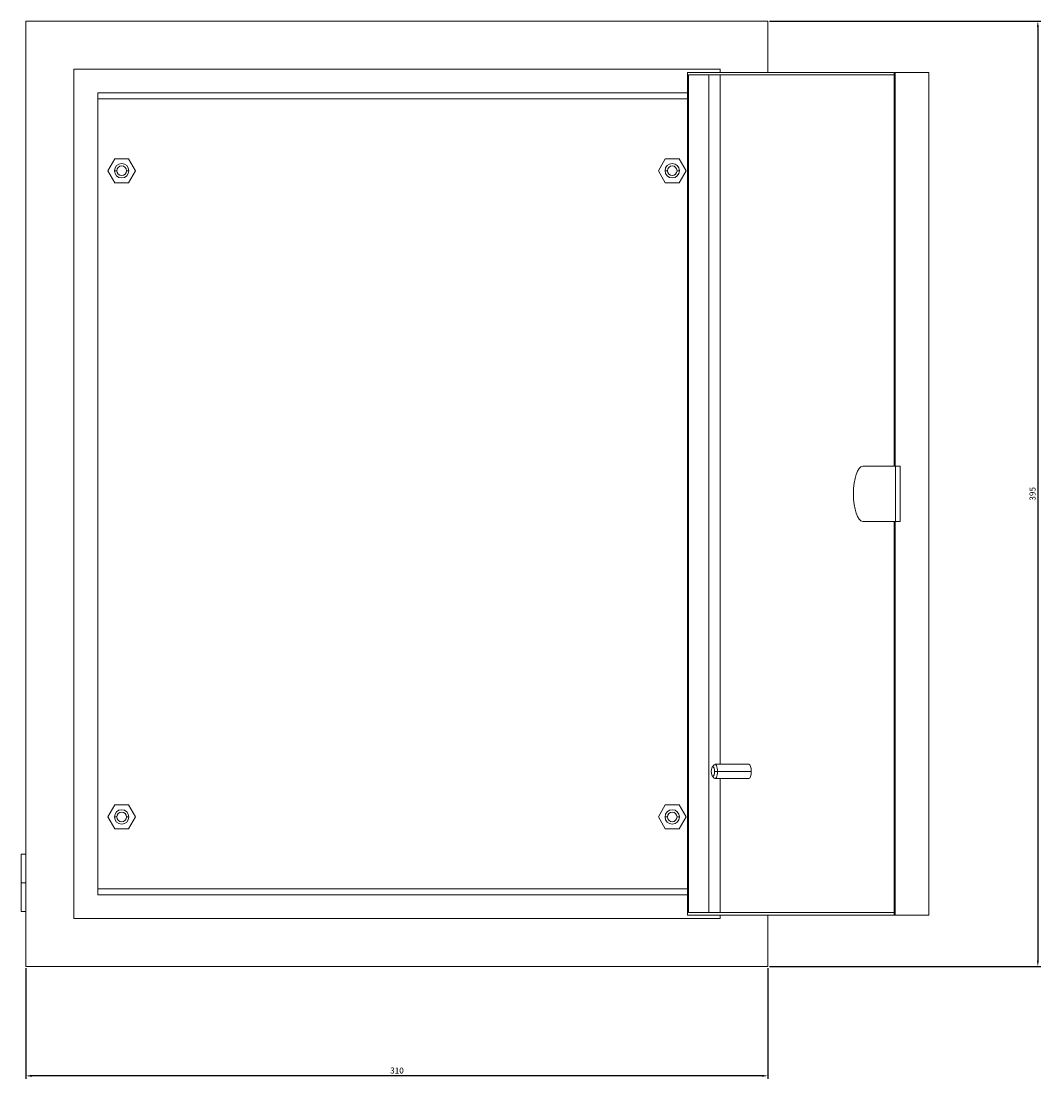
# Model space of a CAD drawing. Units: millimetres. Extents: x -157 to 892, y -865 to 199.
# Drawn here: x -157 to 269, y -243 to 199 of the extents above; entities that cross this region are included whole.
import ezdxf

# ---------------------------------------------------------------- set-up
doc = ezdxf.new("R2010")
doc.units = ezdxf.units.MM
doc.styles.get("Standard").update_dxf_attribs({"font": 'arial.ttf'})
doc.dimstyles.new('ISO-25', dxfattribs={"dimtxt": 2.5, "dimasz": 2.5, "dimexe": 1.25, "dimexo": 0.625, "dimtad": 1, "dimtxsty": 'Standard', "dimcen": 2.5, "dimadec": 0, "dimazin": 0, "dimtfac": 1, "dimtmove": 0, "dimatfit": 3, "dimfxl": 1, "dimarcsym": 0})

# ---------------------------------------------------------------- blocks, each defined once
blk = doc.blocks.new('A$C6BD712BF')
at = {"color": 0, "linetype": 'Continuous', "lineweight": 0, "extrusion": (0, 1, -2.22045e-16)}
for p, q in [((-2462.72, -2083.15), (-2462.72, -2478.15)), ((-2462.72, -2083.15), (-2152.72, -2083.15)), ((-2152.72, -2083.15), (-2152.72, -2104.65)), ((-2442.72, -2103.15), (-2442.72, -2458.15)), ((-2172.72, -2103.15), (-2442.72, -2103.15)), ((-2172.72, -2104.65), (-2172.72, -2103.15)), ((-2186.28, -2104.65), (-2100, -2104.65)), ((-2186.28, -2456.65), (-2186.28, -2104.65)), ((-2185.93, -2455.65), (-2185.93, -2105.65)), ((-2185.93, -2105.65), (-2100, -2105.65)), ((-2177.48, -2455.65), (-2177.48, -2105.65)), ((-2172.72, -2393.65), (-2172.72, -2105.65)), ((-2099.65, -2104.65), (-2100, -2104.65)), ((-2100, -2104.65), (-2100, -2269.15)), ((-2099.65, -2104.65), (-2085.56, -2104.65)), ((-2099.65, -2269.15), (-2099.65, -2104.65)), ((-2085.56, -2104.65), (-2085.56, -2456.65)), ((-2432.72, -2448.15), (-2432.72, -2113.15)), ((-2432.72, -2113.15), (-2186.28, -2113.15)), ((-2186.28, -2115.65), (-2432.72, -2115.65)), ((-2425.6, -2140.65), (-2428.49, -2145.65)), ((-2419.83, -2140.65), (-2425.6, -2140.65)), ((-2416.94, -2145.65), (-2419.83, -2140.65)), ((-2198.49, -2145.65), (-2195.6, -2140.65)), ((-2195.6, -2140.65), (-2189.83, -2140.65)), ((-2189.83, -2140.65), (-2186.94, -2145.65)), ((-2428.49, -2145.65), (-2425.6, -2150.65)), ((-2424.72, -2145.65), (-2425.72, -2145.65)), ((-2420.72, -2145.65), (-2419.72, -2145.65)), ((-2419.83, -2150.65), (-2416.94, -2145.65)), ((-2195.6, -2150.65), (-2198.49, -2145.65)), ((-2194.72, -2145.65), (-2195.72, -2145.65)), ((-2190.72, -2145.65), (-2189.72, -2145.65)), ((-2186.94, -2145.65), (-2189.83, -2150.65)), ((-2425.6, -2150.65), (-2419.83, -2150.65)), ((-2189.83, -2150.65), (-2195.6, -2150.65)), ((-2099.4, -2269.15), (-2113.08, -2269.15)), ((-2099.4, -2269.15), (-2097.52, -2269.15)), ((-2099.4, -2292.15), (-2099.4, -2269.15)), ((-2097.52, -2292.15), (-2097.52, -2269.15)), ((-2113.08, -2292.15), (-2099.4, -2292.15)), ((-2100, -2292.15), (-2100, -2456.65)), ((-2099.65, -2456.65), (-2099.65, -2292.15)), ((-2099.4, -2292.15), (-2097.52, -2292.15)), ((-2176, -2394.79), (-2175.19, -2393.86)), ((-2174.81, -2393.65), (-2160.72, -2393.65)), ((-2176, -2398.51), (-2175.19, -2399.45)), ((-2175.07, -2396.65), (-2173.79, -2396.65)), ((-2174.81, -2399.65), (-2160.72, -2399.65)), ((-2173.79, -2396.65), (-2159.69, -2396.65)), ((-2172.72, -2455.65), (-2172.72, -2399.65)), ((-2428.49, -2415.65), (-2425.6, -2410.65)), ((-2425.6, -2410.65), (-2419.83, -2410.65)), ((-2419.83, -2410.65), (-2416.94, -2415.65)), ((-2195.6, -2410.65), (-2198.49, -2415.65)), ((-2189.83, -2410.65), (-2195.6, -2410.65)), ((-2186.94, -2415.65), (-2189.83, -2410.65)), ((-2425.6, -2420.65), (-2428.49, -2415.65)), ((-2424.72, -2415.65), (-2425.72, -2415.65)), ((-2420.72, -2415.65), (-2419.72, -2415.65)), ((-2416.94, -2415.65), (-2419.83, -2420.65)), ((-2198.49, -2415.65), (-2195.6, -2420.65)), ((-2194.72, -2415.65), (-2195.72, -2415.65)), ((-2190.72, -2415.65), (-2189.72, -2415.65)), ((-2189.83, -2420.65), (-2186.94, -2415.65)), ((-2419.83, -2420.65), (-2425.6, -2420.65)), ((-2195.6, -2420.65), (-2189.83, -2420.65)), ((-2464.72, -2431.15), (-2464.72, -2443.15)), ((-2464.72, -2431.15), (-2462.72, -2431.15)), ((-2464.72, -2443.15), (-2462.72, -2443.15)), ((-2464.72, -2443.15), (-2464.72, -2455.15)), ((-2432.72, -2445.65), (-2186.28, -2445.65)), ((-2186.28, -2448.15), (-2432.72, -2448.15)), ((-2464.72, -2455.15), (-2462.72, -2455.15)), ((-2100, -2456.65), (-2186.28, -2456.65)), ((-2100, -2455.65), (-2185.93, -2455.65)), ((-2172.72, -2458.15), (-2172.72, -2456.65)), ((-2152.72, -2456.65), (-2152.72, -2478.15)), ((-2100, -2456.65), (-2099.65, -2456.65)), ((-2099.65, -2456.65), (-2085.56, -2456.65)), ((-2442.72, -2458.15), (-2172.72, -2458.15)), ((-2462.72, -2478.15), (-2152.72, -2478.15))]:
    blk.add_line(p, q, dxfattribs=at)
at = {"color": 0, "linetype": 'Continuous', "lineweight": 0, "extrusion": (0, -2.22045e-16, -1)}
for centre, start, end in [((2422.72, -2145.65), 0, 180), ((2192.72, -2145.65), 0, 180), ((2422.72, -2145.65), 180, 0), ((2192.72, -2145.65), 180, 0), ((2422.72, -2415.65), 0, 180), ((2192.72, -2415.65), 0, 180), ((2422.72, -2415.65), 180, 0), ((2192.72, -2415.65), 180, 0)]:
    blk.add_arc(centre, 3, start, end, dxfattribs=at)
at = {"color": 0, "linetype": 'Continuous', "lineweight": 0}
for centre, start, end in [((-2422.72, -2145.65), 0, 180), ((-2422.72, -2145.65), 180, 0), ((-2192.72, -2145.65), 0, 180), ((-2192.72, -2145.65), 180, 0), ((-2422.72, -2415.65), 0, 180), ((-2422.72, -2415.65), 180, 0), ((-2192.72, -2415.65), 0, 180), ((-2192.72, -2415.65), 180, 0)]:
    blk.add_arc(centre, 2, start, end, dxfattribs=at)
for centre, major_axis, start_param, end_param in [((-2113.08, -2280.65), (0, 11.5), 0, 1.570796), ((-2113.08, -2280.65), (0, -11.5), -1.570796, 0), ((-2175.75, -2396.65), (0, 2), -1.570796, 1.570796), ((-2160.72, -2396.65), (0, 3), -1.570796, 0), ((-2175.75, -2396.65), (0, -2), -1.570796, 1.570796), ((-2160.72, -2396.65), (0, -3), 0, 1.570796)]:
    blk.add_ellipse(centre, major_axis=major_axis, ratio=0.34202, start_param=start_param, end_param=end_param, dxfattribs=at)
at = {"color": 0, "linetype": 'Continuous', "lineweight": 0, "extrusion": (-1.09476e-47, -2.22045e-16, -1)}
blk.add_ellipse((-2174.81, -2396.65), major_axis=(0, 3), ratio=0.34202, start_param=-0.372527, end_param=1.570796, dxfattribs=at)
at = {"color": 0, "linetype": 'Continuous', "lineweight": 0, "extrusion": (8.75812e-47, -2.22045e-16, -1)}
blk.add_ellipse((-2174.81, -2396.65), major_axis=(0, -3), ratio=0.34202, start_param=-1.570796, end_param=0.372527, dxfattribs=at)
blk = doc.blocks.new('*D6')
at = {"color": 0, "lineweight": -2, "transparency": 16777216}
for p, q in [((156.03, 198.64), (269.4, 198.64)), ((268.15, 196.14), (268.15, -193.86)), ((156.03, -196.36), (269.4, -196.36))]:
    blk.add_line(p, q, dxfattribs=at)
at = {"color": 0, "transparency": 16777216}
for points in [[(267.73, 196.14), (268.57, 196.14), (268.15, 198.64)], [(267.73, -193.86), (268.57, -193.86), (268.15, -196.36)]]:
    blk.add_solid(points, dxfattribs=at)
at = {"layer": 'Defpoints', "color": 0, "transparency": 16777216}
for p in [(155.41, 198.64), (155.41, -196.36), (268.15, -196.36)]:
    blk.add_point(p, dxfattribs=at)
at = {"color": 0, "transparency": 16777216, "insert": (266.25, 1.14), "char_height": 2.5, "attachment_point": 5, "rotation": 90}
blk.add_mtext('395', dxfattribs=at)
blk = doc.blocks.new('*D7')
at = {"color": 0, "lineweight": -2, "transparency": 16777216}
for p, q in [((-154.59, -196.98), (-154.59, -243.29)), ((155.41, -196.98), (155.41, -243.29)), ((152.91, -242.04), (-152.09, -242.04))]:
    blk.add_line(p, q, dxfattribs=at)
at = {"color": 0, "transparency": 16777216}
for points in [[(-152.09, -241.62), (-152.09, -242.46), (-154.59, -242.04)], [(152.91, -241.62), (152.91, -242.46), (155.41, -242.04)]]:
    blk.add_solid(points, dxfattribs=at)
at = {"layer": 'Defpoints', "color": 0, "transparency": 16777216}
for p in [(-154.59, -196.36), (155.41, -196.36), (-154.59, -242.04)]:
    blk.add_point(p, dxfattribs=at)
at = {"color": 0, "transparency": 16777216, "insert": (0.41, -240.14), "char_height": 2.5, "attachment_point": 5}
blk.add_mtext('310', dxfattribs=at)

msp = doc.modelspace()

# ---------------------------------------------------------------- block references
msp.add_blockref('A$C6BD712BF', (2308.122, 2281.796))

# ---------------------------------------------------------------- dimensions: what is measured, and where the dimension line sits
at = {"color": 8}
dim = msp.add_linear_dim(base=(268.151, -196.356), p1=(155.406, 198.644), p2=(155.406, -196.356), angle=90, dimstyle='ISO-25', dxfattribs=at)
dim.commit()
dim.dimension.update_dxf_attribs({"geometry": '*D6', "text_midpoint": (266.249, 1.144)})
dim = msp.add_linear_dim(base=(-154.594, -242.041), p1=(155.406, -196.356), p2=(-154.594, -196.356), dimstyle='ISO-25', dxfattribs=at)
dim.commit()
dim.dimension.update_dxf_attribs({"geometry": '*D7', "text_midpoint": (0.406, -240.139)})

doc.saveas('drawing.dxf')
